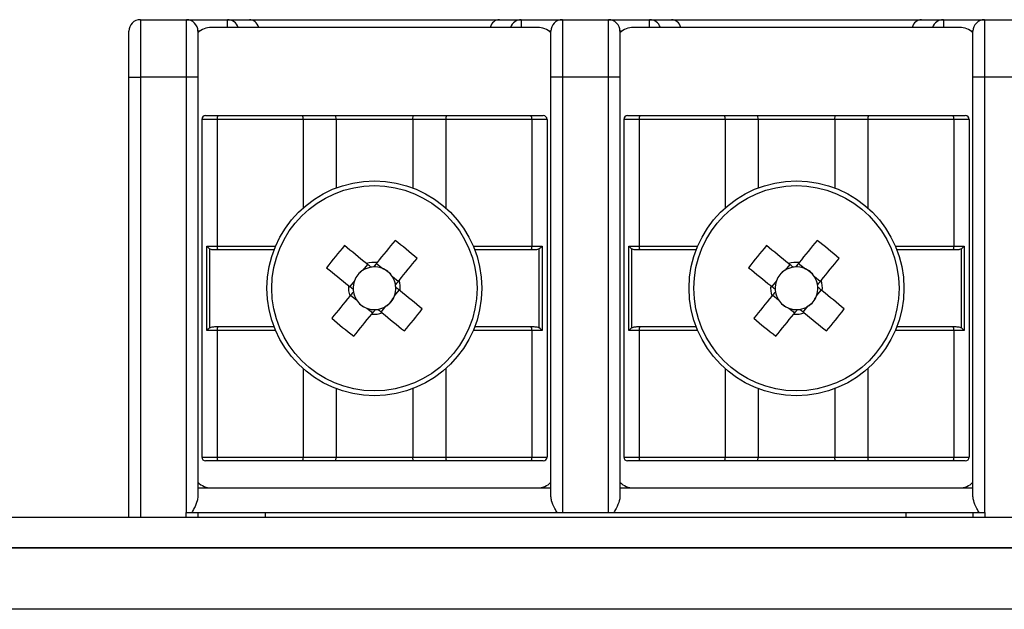
# Model space of a CAD drawing. Units: millimetres. Extents: x 7 to 286, y 8 to 196.
# Drawn here: x 186 to 194, y 171 to 177 of the extents above; entities that cross this region are included whole.
import ezdxf

# ---------------------------------------------------------------- set-up
doc = ezdxf.new("R2010")
doc.units = ezdxf.units.MM

msp = doc.modelspace()

# ---------------------------------------------------------------- linework, layer by layer
at = {"color": 7, "linetype": 'Continuous', "lineweight": 25}
for p, q in [((186.6773, 176.5785), (186.6773, 176.0785)), ((186.6773, 176.5785), (187.0773, 176.5785)), ((187.0773, 176.0785), (187.0773, 176.5785)), ((187.0773, 176.5785), (187.4347, 176.5785)), ((187.4347, 176.5785), (187.6247, 176.5785)), ((187.6247, 176.5785), (189.7966, 176.5785)), ((189.7966, 176.5785), (189.9866, 176.5785)), ((189.9866, 176.5785), (190.344, 176.5785)), ((190.344, 176.5785), (190.344, 176.0785)), ((190.344, 176.5785), (190.744, 176.5785)), ((190.744, 176.0785), (190.744, 176.5785)), ((190.744, 176.5785), (191.1014, 176.5785)), ((191.1014, 176.5785), (191.2914, 176.5785)), ((191.2914, 176.5785), (193.4633, 176.5785)), ((193.4633, 176.5785), (193.6533, 176.5785)), ((193.6533, 176.5785), (194.0107, 176.5785)), ((194.0107, 176.5785), (194.0107, 176.0785)), ((194.0107, 176.5785), (194.4107, 176.5785)), ((186.5773, 176.0785), (186.5773, 176.4785)), ((187.1773, 176.4785), (187.1773, 176.0785)), ((190.1273, 176.5118), (187.294, 176.5118)), ((190.244, 176.0785), (190.244, 176.4785)), ((190.844, 176.4785), (190.844, 176.0785)), ((193.794, 176.5118), (190.9607, 176.5118)), ((193.9107, 176.0785), (193.9107, 176.4785)), ((186.5773, 176.0785), (186.6773, 176.0785)), ((186.5773, 172.2564), (186.5773, 176.0785)), ((187.0773, 176.0785), (186.6773, 176.0785)), ((187.1773, 176.0785), (187.0773, 176.0785)), ((187.1773, 176.0785), (187.1773, 172.4354)), ((190.344, 176.0785), (190.244, 176.0785)), ((190.244, 172.4354), (190.244, 176.0785)), ((190.744, 176.0785), (190.344, 176.0785)), ((190.844, 176.0785), (190.744, 176.0785)), ((190.844, 176.0785), (190.844, 172.4354)), ((194.0107, 176.0785), (193.9107, 176.0785)), ((193.9107, 172.4354), (193.9107, 176.0785)), ((194.4107, 176.0785), (194.0107, 176.0785)), ((187.3441, 175.7118), (187.2107, 175.7118)), ((187.2107, 175.7118), (187.2107, 172.7785)), ((187.244, 175.7452), (187.3507, 175.7452)), ((187.3441, 175.7118), (187.3441, 174.6118)), ((188.0905, 175.7118), (187.3441, 175.7118)), ((187.3507, 175.7452), (188.0847, 175.7452)), ((188.0847, 175.7452), (188.3744, 175.7452)), ((188.3773, 175.7118), (188.0905, 175.7118)), ((188.3773, 175.7118), (188.3744, 175.7452)), ((188.3744, 175.7452), (189.0469, 175.7452)), ((188.3773, 175.7118), (188.3773, 175.117)), ((189.044, 175.7118), (188.3773, 175.7118)), ((189.044, 175.7118), (189.0469, 175.7452)), ((189.044, 175.7118), (189.044, 175.117)), ((189.3308, 175.7118), (189.044, 175.7118)), ((189.0469, 175.7452), (189.3366, 175.7452)), ((190.0773, 175.7118), (189.3308, 175.7118)), ((189.3366, 175.7452), (190.0706, 175.7452)), ((190.0706, 175.7452), (190.1773, 175.7452)), ((190.0773, 175.7118), (190.0773, 174.6118)), ((190.2107, 175.7118), (190.0773, 175.7118)), ((190.2107, 175.7118), (190.2107, 172.7785)), ((191.0107, 175.7118), (190.8773, 175.7118)), ((190.8773, 175.7118), (190.8773, 172.7785)), ((190.9107, 175.7452), (191.0174, 175.7452)), ((191.0107, 175.7118), (191.0107, 174.6118)), ((191.7572, 175.7118), (191.0107, 175.7118)), ((191.0174, 175.7452), (191.7514, 175.7452)), ((191.7514, 175.7452), (192.0411, 175.7452)), ((192.044, 175.7118), (191.7572, 175.7118)), ((192.044, 175.7118), (192.0411, 175.7452)), ((192.0411, 175.7452), (192.7136, 175.7452)), ((192.044, 175.7118), (192.044, 175.117)), ((192.7107, 175.7118), (192.044, 175.7118)), ((192.7107, 175.7118), (192.7136, 175.7452)), ((192.7107, 175.7118), (192.7107, 175.117)), ((192.9975, 175.7118), (192.7107, 175.7118)), ((192.7136, 175.7452), (193.0033, 175.7452)), ((193.7439, 175.7118), (192.9975, 175.7118)), ((193.0033, 175.7452), (193.7373, 175.7452)), ((193.7373, 175.7452), (193.844, 175.7452)), ((193.7439, 175.7118), (193.7439, 174.6118)), ((193.8773, 175.7118), (193.7439, 175.7118)), ((193.8773, 175.7118), (193.8773, 172.7785)), ((187.2535, 174.6118), (187.3441, 174.6118)), ((187.2535, 173.8785), (187.2535, 174.6118)), ((187.2783, 174.589), (187.2783, 173.9014)), ((190.0773, 174.6118), (190.1678, 174.6118)), ((190.1431, 173.9014), (190.1431, 174.589)), ((190.1678, 174.6118), (190.1678, 173.8785)), ((190.9202, 174.6118), (191.0107, 174.6118)), ((190.9202, 173.8785), (190.9202, 174.6118)), ((190.9449, 174.589), (190.9449, 173.9014)), ((193.7439, 174.6118), (193.8345, 174.6118)), ((193.8097, 173.9014), (193.8097, 174.589)), ((193.8345, 174.6118), (193.8345, 173.8785)), ((187.3507, 174.5785), (187.3249, 174.5785)), ((187.8389, 174.5785), (187.3507, 174.5785)), ((190.0706, 174.5785), (189.5824, 174.5785)), ((190.0964, 174.5785), (190.0706, 174.5785)), ((191.0174, 174.5785), (190.9916, 174.5785)), ((191.5056, 174.5785), (191.0174, 174.5785)), ((193.7373, 174.5785), (193.2491, 174.5785)), ((193.7631, 174.5785), (193.7373, 174.5785)), ((188.652, 174.4518), (188.6112, 174.4015)), ((188.7761, 174.4186), (188.7259, 174.4594)), ((192.3187, 174.4518), (192.2779, 174.4015)), ((192.4428, 174.4186), (192.3925, 174.4594)), ((188.9173, 174.3038), (188.867, 174.3446)), ((192.5839, 174.3038), (192.5337, 174.3446)), ((188.5373, 174.3106), (188.4964, 174.2604)), ((192.2039, 174.3106), (192.1631, 174.2604)), ((188.5041, 174.1865), (188.5543, 174.1457)), ((188.8841, 174.1797), (188.9249, 174.23)), ((192.1707, 174.1865), (192.221, 174.1457)), ((192.5507, 174.1797), (192.5916, 174.23)), ((188.7693, 174.0386), (188.8101, 174.0888)), ((192.436, 174.0386), (192.4768, 174.0888)), ((188.6452, 174.0718), (188.6955, 174.0309)), ((192.3119, 174.0718), (192.3621, 174.0309)), ((187.3249, 173.9118), (187.3507, 173.9118)), ((187.3507, 173.9118), (187.8389, 173.9118)), ((189.5824, 173.9118), (190.0706, 173.9118)), ((190.0706, 173.9118), (190.0964, 173.9118)), ((190.9916, 173.9118), (191.0174, 173.9118)), ((191.0174, 173.9118), (191.5056, 173.9118)), ((193.2491, 173.9118), (193.7373, 173.9118)), ((193.7373, 173.9118), (193.7631, 173.9118)), ((187.3441, 173.8785), (187.2535, 173.8785)), ((187.3441, 173.8785), (187.3441, 172.7785)), ((190.0773, 173.8785), (190.0773, 172.7785)), ((190.1678, 173.8785), (190.0773, 173.8785)), ((191.0107, 173.8785), (190.9202, 173.8785)), ((191.0107, 173.8785), (191.0107, 172.7785)), ((193.7439, 173.8785), (193.7439, 172.7785)), ((193.8345, 173.8785), (193.7439, 173.8785)), ((188.3773, 173.3734), (188.3773, 172.7785)), ((189.044, 173.3734), (189.044, 172.7785)), ((192.044, 173.3734), (192.044, 172.7785)), ((192.7107, 173.3734), (192.7107, 172.7785)), ((187.2107, 172.7785), (187.3441, 172.7785)), ((187.3507, 172.7452), (187.244, 172.7452)), ((187.3441, 172.7785), (188.0905, 172.7785)), ((188.0847, 172.7452), (187.3507, 172.7452)), ((188.3744, 172.7452), (188.0847, 172.7452)), ((188.0905, 172.7785), (188.3773, 172.7785)), ((188.3744, 172.7452), (188.3773, 172.7785)), ((189.0469, 172.7452), (188.3744, 172.7452)), ((188.3773, 172.7785), (189.044, 172.7785)), ((189.044, 172.7785), (189.3308, 172.7785)), ((189.0469, 172.7452), (189.044, 172.7785)), ((189.3366, 172.7452), (189.0469, 172.7452)), ((189.3308, 172.7785), (190.0773, 172.7785)), ((190.0706, 172.7452), (189.3366, 172.7452)), ((190.1773, 172.7452), (190.0706, 172.7452)), ((190.0773, 172.7785), (190.2107, 172.7785)), ((190.8773, 172.7785), (191.0107, 172.7785)), ((191.0174, 172.7452), (190.9107, 172.7452)), ((191.0107, 172.7785), (191.7572, 172.7785)), ((191.7514, 172.7452), (191.0174, 172.7452)), ((192.0411, 172.7452), (191.7514, 172.7452)), ((191.7572, 172.7785), (192.044, 172.7785)), ((192.0411, 172.7452), (192.044, 172.7785)), ((192.7136, 172.7452), (192.0411, 172.7452)), ((192.044, 172.7785), (192.7107, 172.7785)), ((192.7107, 172.7785), (192.9975, 172.7785)), ((192.7136, 172.7452), (192.7107, 172.7785)), ((193.0033, 172.7452), (192.7136, 172.7452)), ((192.9975, 172.7785), (193.7439, 172.7785)), ((193.7373, 172.7452), (193.0033, 172.7452)), ((193.844, 172.7452), (193.7373, 172.7452)), ((193.7439, 172.7785), (193.8773, 172.7785)), ((187.1773, 172.5118), (190.244, 172.5118)), ((190.844, 172.5118), (193.9107, 172.5118)), ((187.0737, 172.2964), (187.0737, 172.2564)), ((187.0737, 172.2964), (187.1773, 172.2964)), ((187.1773, 172.2964), (187.1773, 172.2564)), ((187.7607, 172.2964), (187.7607, 172.2564)), ((187.7607, 172.2964), (193.3273, 172.2964)), ((193.3273, 172.2964), (193.3273, 172.2564)), ((193.9107, 172.2964), (193.9107, 172.2564)), ((193.9107, 172.2964), (194.0143, 172.2964)), ((194.0143, 172.2964), (194.0143, 172.2564)), ((79.114, 172.2564), (222.7807, 172.2564)), ((222.8783, 171.9897), (79.0164, 171.9897)), ((79.114, 171.9897), (222.7807, 171.9897)), ((223.114, 171.4564), (78.7807, 171.4564))]:
    msp.add_line(p, q, dxfattribs=at)
at = {"color": 8, "linetype": 'Continuous', "lineweight": 25}
for p, q in [((187.4347, 176.5118), (187.4347, 176.5785)), ((189.9866, 176.5785), (189.9866, 176.5118)), ((191.1014, 176.5118), (191.1014, 176.5785)), ((193.6533, 176.5785), (193.6533, 176.5118)), ((187.194, 176.4785), (187.1773, 176.4785)), ((190.244, 176.4785), (190.2273, 176.4785)), ((190.8607, 176.4785), (190.844, 176.4785)), ((193.9107, 176.4785), (193.894, 176.4785)), ((186.6773, 176.0785), (186.6773, 172.2564)), ((187.0773, 172.2964), (187.0773, 176.0785)), ((190.344, 176.0785), (190.344, 172.2964)), ((190.744, 172.2964), (190.744, 176.0785)), ((194.0107, 176.0785), (194.0107, 172.2964)), ((188.0905, 175.7118), (188.0905, 174.9427)), ((189.3308, 175.7118), (189.3308, 174.9427)), ((191.7572, 175.7118), (191.7572, 174.9427)), ((192.9975, 175.7118), (192.9975, 174.9427)), ((187.3441, 174.6118), (187.8524, 174.6118)), ((189.569, 174.6118), (190.0773, 174.6118)), ((191.0107, 174.6118), (191.519, 174.6118)), ((193.2356, 174.6118), (193.7439, 174.6118)), ((187.8524, 173.8785), (187.3441, 173.8785)), ((190.0773, 173.8785), (189.569, 173.8785)), ((191.519, 173.8785), (191.0107, 173.8785)), ((193.7439, 173.8785), (193.2356, 173.8785)), ((188.0905, 173.5477), (188.0905, 172.7785)), ((189.3308, 173.5477), (189.3308, 172.7785)), ((191.7572, 173.5477), (191.7572, 172.7785)), ((192.9975, 173.5477), (192.9975, 172.7785))]:
    msp.add_line(p, q, dxfattribs=at)
at = {"color": 7, "linetype": 'Continuous', "lineweight": 25, "flags": 128}
for points in [[(188.6424, 174.4596), (188.6181, 174.4793), (188.5939, 174.499), (188.5698, 174.5186), (188.5458, 174.5381), (188.5218, 174.5576), (188.498, 174.577), (188.4742, 174.5963), (188.4506, 174.6155)], [(188.8896, 174.6608), (188.8704, 174.6372), (188.8511, 174.6135), (188.8317, 174.5896), (188.8122, 174.5656), (188.7927, 174.5416), (188.7731, 174.5175), (188.7534, 174.4933), (188.7337, 174.469)], [(192.3091, 174.4596), (192.2848, 174.4793), (192.2606, 174.499), (192.2365, 174.5186), (192.2125, 174.5381), (192.1885, 174.5576), (192.1646, 174.577), (192.1409, 174.5963), (192.1172, 174.6155)], [(192.5563, 174.6608), (192.5371, 174.6372), (192.5178, 174.6135), (192.4984, 174.5896), (192.4789, 174.5656), (192.4594, 174.5416), (192.4398, 174.5175), (192.4201, 174.4933), (192.4004, 174.469)], [(188.9251, 174.3135), (188.9448, 174.3377), (188.9645, 174.3619), (188.9841, 174.386), (189.0036, 174.41), (189.0231, 174.434), (189.0425, 174.4579), (189.0618, 174.4816), (189.081, 174.5053)], [(192.5918, 174.3135), (192.6115, 174.3377), (192.6312, 174.3619), (192.6508, 174.386), (192.6703, 174.41), (192.6898, 174.434), (192.7092, 174.4579), (192.7285, 174.4816), (192.7477, 174.5053)], [(188.295, 174.4241), (188.3186, 174.4049), (188.3424, 174.3856), (188.3662, 174.3662), (188.3902, 174.3467), (188.4142, 174.3272), (188.4384, 174.3076), (188.4625, 174.2879), (188.4868, 174.2682)], [(191.9617, 174.4241), (191.9853, 174.4049), (192.009, 174.3856), (192.0329, 174.3662), (192.0569, 174.3467), (192.0809, 174.3272), (192.105, 174.3076), (192.1292, 174.2879), (192.1535, 174.2682)], [(188.4962, 174.1769), (188.4765, 174.1526), (188.4568, 174.1284), (188.4372, 174.1043), (188.4177, 174.0803), (188.3982, 174.0563), (188.3788, 174.0325), (188.3595, 174.0087), (188.3403, 173.9851)], [(189.1263, 174.0662), (189.1027, 174.0854), (189.079, 174.1047), (189.0551, 174.1241), (189.0311, 174.1436), (189.0071, 174.1631), (188.983, 174.1827), (188.9588, 174.2024), (188.9345, 174.2221)], [(192.1629, 174.1769), (192.1432, 174.1526), (192.1235, 174.1284), (192.1039, 174.1043), (192.0844, 174.0803), (192.0649, 174.0563), (192.0455, 174.0325), (192.0262, 174.0087), (192.007, 173.9851)], [(192.793, 174.0662), (192.7694, 174.0854), (192.7456, 174.1047), (192.7218, 174.1241), (192.6978, 174.1436), (192.6738, 174.1631), (192.6496, 174.1827), (192.6255, 174.2024), (192.6012, 174.2221)], [(188.5317, 173.8295), (188.5509, 173.8531), (188.5702, 173.8769), (188.5896, 173.9007), (188.6091, 173.9247), (188.6286, 173.9487), (188.6482, 173.9729), (188.6679, 173.997), (188.6876, 174.0213)], [(188.7789, 174.0307), (188.8032, 174.011), (188.8274, 173.9913), (188.8515, 173.9717), (188.8755, 173.9522), (188.8995, 173.9327), (188.9234, 173.9133), (188.9471, 173.894), (188.9708, 173.8748)], [(192.1984, 173.8295), (192.2176, 173.8531), (192.2369, 173.8769), (192.2563, 173.9007), (192.2758, 173.9247), (192.2953, 173.9487), (192.3149, 173.9729), (192.3346, 173.997), (192.3543, 174.0213)], [(192.4456, 174.0307), (192.4699, 174.011), (192.4941, 173.9913), (192.5182, 173.9717), (192.5422, 173.9522), (192.5662, 173.9327), (192.59, 173.9133), (192.6138, 173.894), (192.6374, 173.8748)]]:
    msp.add_lwpolyline(points, dxfattribs=at)
at = {"color": 7, "linetype": 'Continuous', "lineweight": 25}
for centre, radius in [((188.7107, 174.2452), 0.9333), ((188.7107, 174.2452), 0.8915), ((192.3773, 174.2452), 0.9333), ((192.3773, 174.2452), 0.8915)]:
    msp.add_circle(centre, radius, dxfattribs=at)
for centre, radius, start, end in [((186.6773, 176.4785), 0.1, 90, 180), ((187.0773, 176.4785), 0.1, 0, 90), ((190.344, 176.4785), 0.1, 90, 180), ((190.744, 176.4785), 0.1, 0, 90), ((194.0107, 176.4785), 0.1, 90, 180), ((187.294, 176.3452), 0.1667, 90, 134.427), ((190.1273, 176.3452), 0.1667, 45.573, 90), ((190.9607, 176.3452), 0.1667, 90, 134.427), ((193.794, 176.3452), 0.1667, 45.573, 90), ((187.244, 175.7118), 0.0333, 90, 180), ((187.3908, 175.7198), 0.0474, 147.69861, 189.72669), ((188.0382, 175.7199), 0.0529, 351.21208, 28.49125), ((189.3831, 175.7199), 0.0529, 151.50367, 188.78886), ((190.0305, 175.7198), 0.0474, 350.27636, 32.29834), ((190.1773, 175.7118), 0.0333, 0, 90), ((190.9107, 175.7118), 0.0333, 90, 180), ((191.0574, 175.7198), 0.0474, 147.69678, 189.72441), ((191.7049, 175.7199), 0.0529, 351.21015, 28.49317), ((193.0498, 175.7199), 0.0529, 151.50367, 188.78886), ((193.6972, 175.7198), 0.0474, 350.27636, 32.29834), ((193.844, 175.7118), 0.0333, 0, 90), ((187.3908, 174.6038), 0.0474, 170.28158, 212.29312), ((191.2107, 172.2129), 3.6593, 138.96121, 142.82421), ((186.6757, 171.7418), 3.6636, 48.9638, 52.82212), ((190.0305, 174.6038), 0.0474, 327.70992, 9.71537), ((191.0575, 174.6038), 0.0474, 170.28386, 212.29495), ((194.8774, 172.2129), 3.6593, 138.96121, 142.82421), ((190.3424, 171.7418), 3.6636, 48.9638, 52.82212), ((193.6972, 174.6038), 0.0474, 327.70992, 9.71537), ((188.7107, 174.2452), 0.1853, 99.17339, 122.46132), ((188.7107, 174.2452), 0.2251, 84.12223, 107.66098), ((188.7107, 174.2452), 0.1853, 92.60982, 99.17339), ((188.7107, 174.2452), 0.1853, 69.32189, 92.60982), ((188.7107, 174.2452), 0.1853, 32.46132, 69.32189), ((192.3773, 174.2452), 0.1853, 99.17339, 122.46132), ((192.3773, 174.2452), 0.2251, 84.12223, 107.66098), ((192.3773, 174.2452), 0.1853, 92.60982, 99.17339), ((192.3773, 174.2452), 0.1853, 69.32189, 92.60982), ((192.3773, 174.2452), 0.1853, 32.46132, 69.32189), ((188.7107, 174.2452), 0.1853, 122.46132, 159.32189), ((188.7107, 174.2452), 0.1853, 9.17339, 32.46132), ((192.3773, 174.2452), 0.1853, 122.46132, 159.32189), ((192.3773, 174.2452), 0.1853, 9.17339, 32.46132), ((188.7107, 174.2452), 0.2251, 174.12223, 197.66098), ((188.7107, 174.2452), 0.1853, 159.32189, 182.60982), ((188.7107, 174.2452), 0.1853, 339.32189, 2.60982), ((188.7107, 174.2452), 0.1853, 2.60982, 9.17339), ((188.7107, 174.2452), 0.2251, 354.12223, 17.66098), ((192.3773, 174.2452), 0.2251, 174.12223, 197.66098), ((192.3773, 174.2452), 0.1853, 159.32189, 182.60982), ((192.3773, 174.2452), 0.1853, 339.32189, 2.60982), ((192.3773, 174.2452), 0.1853, 2.60982, 9.17339), ((192.3773, 174.2452), 0.2251, 354.12223, 17.66098), ((188.7107, 174.2452), 0.1853, 182.60982, 189.17339), ((188.7107, 174.2452), 0.1853, 189.17339, 212.46132), ((188.7107, 174.2452), 0.1853, 302.46132, 339.32189), ((192.3773, 174.2452), 0.1853, 182.60982, 189.17339), ((192.3773, 174.2452), 0.1853, 189.17339, 212.46132), ((192.3773, 174.2452), 0.1853, 302.46132, 339.32189), ((188.7107, 174.2452), 0.1853, 212.46132, 249.32189), ((188.7107, 174.2452), 0.1853, 279.17339, 302.46132), ((192.3773, 174.2452), 0.1853, 212.46132, 249.32189), ((192.3773, 174.2452), 0.1853, 279.17339, 302.46132), ((188.7107, 174.2452), 0.1853, 249.32189, 272.60982), ((188.7107, 174.2452), 0.2251, 264.12223, 287.66098), ((188.7107, 174.2452), 0.1853, 272.60982, 279.17339), ((186.2112, 176.2769), 3.6586, 318.96082, 322.8246), ((192.3773, 174.2452), 0.1853, 249.32189, 272.60982), ((192.3773, 174.2452), 0.2251, 264.12223, 287.66098), ((192.3773, 174.2452), 0.1853, 272.60982, 279.17339), ((189.8779, 176.2769), 3.6586, 318.96082, 322.8246), ((187.3908, 173.8865), 0.0474, 147.70688, 189.71842), ((190.7454, 176.7483), 3.6634, 228.96349, 232.82207), ((190.0305, 173.8865), 0.0474, 350.28463, 32.29008), ((191.0575, 173.8865), 0.0474, 147.70505, 189.71614), ((194.4121, 176.7483), 3.6634, 228.96349, 232.82207), ((193.6972, 173.8865), 0.0474, 350.28463, 32.29008), ((187.244, 172.7785), 0.0333, 180, 270), ((187.3908, 172.7705), 0.0474, 170.27331, 212.30139), ((188.0382, 172.7704), 0.0529, 331.50875, 8.78792), ((189.3831, 172.7704), 0.0529, 171.21114, 208.49633), ((190.0305, 172.7705), 0.0474, 327.70166, 9.72364), ((190.1773, 172.7785), 0.0333, 270, 0), ((190.9107, 172.7785), 0.0333, 180, 270), ((191.0574, 172.7705), 0.0474, 170.27559, 212.30322), ((191.7049, 172.7704), 0.0529, 331.50683, 8.78985), ((193.0498, 172.7704), 0.0529, 171.21114, 208.49633), ((193.6972, 172.7705), 0.0474, 327.70166, 9.72364), ((193.844, 172.7785), 0.0333, 270, 0), ((187.294, 172.6785), 0.1667, 225.573, 270), ((190.1273, 172.6785), 0.1667, 270, 314.427), ((190.9607, 172.6785), 0.1667, 225.573, 270), ((193.794, 172.6785), 0.1667, 270, 314.427)]:
    msp.add_arc(centre, radius, start, end, dxfattribs=at)
at = {"color": 8, "linetype": 'Continuous', "lineweight": 25}
for centre, radius, start, end in [((187.4344, 176.4795), 0.099, 19.04416, 89.80817), ((189.9871, 176.4794), 0.0991, 90.26865, 160.87903), ((191.1011, 176.4796), 0.099, 19.0436, 89.80873), ((193.6537, 176.4794), 0.0991, 90.26865, 160.87903)]:
    msp.add_arc(centre, radius, start, end, dxfattribs=at)
at = {"color": 7, "linetype": 'Continuous', "lineweight": 25}
for centre, major_axis, ratio, start_param, end_param in [((187.6247, 176.4785), (0, 0.1), 0.859486, 5.052226, 6.283185), ((189.7966, 176.4785), (0, 0.1), 0.859486, 0, 1.230959), ((191.2914, 176.4785), (0, 0.1), 0.859486, 5.052226, 6.283185), ((193.4633, 176.4785), (0, 0.1), 0.859486, 0, 1.230959), ((188.7252, 174.263), (0.1034, 0.1272), 0.990116, 5.913772, 6.652599), ((192.3918, 174.263), (0.1034, 0.1272), 0.990116, 5.913772, 6.652599), ((188.6928, 174.2597), (0.1272, -0.1034), 0.990116, 2.772179, 3.511006), ((192.3595, 174.2597), (0.1272, -0.1034), 0.990116, 2.772179, 3.511006), ((188.7285, 174.2307), (0.1272, -0.1034), 0.990116, 5.913772, 6.652599), ((192.3952, 174.2307), (0.1272, -0.1034), 0.990116, 5.913772, 6.652599), ((188.6962, 174.2273), (0.1034, 0.1272), 0.990116, 2.772179, 3.511006), ((192.3628, 174.2273), (0.1034, 0.1272), 0.990116, 2.772179, 3.511006)]:
    msp.add_ellipse(centre, major_axis=major_axis, ratio=ratio, start_param=start_param, end_param=end_param, dxfattribs=at)
for points, knots in [([(187.2783, 174.589), (187.2737, 174.5923), (187.2642, 174.5993), (187.2568, 174.6074), (187.2536, 174.6117), (187.2535, 174.6118)], [0, 0, 0, 0, 0.471151, 0.979261, 1, 1, 1, 1]), ([(187.3249, 174.5785), (187.3134, 174.5788), (187.297, 174.5791), (187.2826, 174.5867), (187.2783, 174.589)], [0, 0, 0, 0, 0.696205, 1, 1, 1, 1]), ([(190.1431, 174.589), (190.138, 174.5864), (190.1235, 174.579), (190.1071, 174.5787), (190.0964, 174.5785)], [0, 0, 0, 0, 0.35011, 1, 1, 1, 1]), ([(190.1678, 174.6118), (190.1677, 174.6117), (190.1645, 174.6074), (190.1571, 174.5993), (190.1476, 174.5923), (190.1431, 174.589)], [0, 0, 0, 0, 0.0207476, 0.5288408, 1, 1, 1, 1]), ([(190.9449, 174.589), (190.9404, 174.5923), (190.9309, 174.5993), (190.9235, 174.6074), (190.9203, 174.6117), (190.9202, 174.6118)], [0, 0, 0, 0, 0.471143, 0.979269, 1, 1, 1, 1]), ([(190.9916, 174.5785), (190.9801, 174.5788), (190.9637, 174.5791), (190.9493, 174.5867), (190.9449, 174.589)], [0, 0, 0, 0, 0.6962085, 1, 1, 1, 1]), ([(193.8097, 174.589), (193.8047, 174.5864), (193.7902, 174.579), (193.7738, 174.5787), (193.7631, 174.5785)], [0, 0, 0, 0, 0.35011, 1, 1, 1, 1]), ([(193.8345, 174.6118), (193.8344, 174.6117), (193.8312, 174.6074), (193.8238, 174.5993), (193.8143, 174.5923), (193.8097, 174.589)], [0, 0, 0, 0, 0.0207476, 0.5288408, 1, 1, 1, 1]), ([(188.6811, 174.4281), (188.6789, 174.4299), (188.6669, 174.4397), (188.6542, 174.45), (188.6438, 174.4585), (188.6424, 174.4596)], [0, 0, 0, 0, 0.160618, 0.883256, 1, 1, 1, 1]), ([(188.7337, 174.469), (188.7325, 174.4676), (188.7241, 174.4573), (188.7138, 174.4445), (188.704, 174.4325), (188.7022, 174.4303)], [0, 0, 0, 0, 0.116744, 0.839382, 1, 1, 1, 1]), ([(192.3478, 174.4281), (192.3456, 174.4299), (192.3335, 174.4397), (192.3208, 174.45), (192.3105, 174.4585), (192.3091, 174.4596)], [0, 0, 0, 0, 0.160618, 0.883256, 1, 1, 1, 1]), ([(192.4004, 174.469), (192.3992, 174.4676), (192.3908, 174.4573), (192.3805, 174.4445), (192.3707, 174.4325), (192.3689, 174.4303)], [0, 0, 0, 0, 0.116744, 0.839382, 1, 1, 1, 1]), ([(188.4868, 174.2682), (188.4882, 174.267), (188.4986, 174.2586), (188.5113, 174.2483), (188.5233, 174.2385), (188.5255, 174.2367)], [0, 0, 0, 0, 0.116744, 0.839382, 1, 1, 1, 1]), ([(188.8936, 174.2747), (188.8954, 174.2769), (188.9052, 174.289), (188.9155, 174.3017), (188.9239, 174.312), (188.9251, 174.3135)], [0, 0, 0, 0, 0.160618, 0.883256, 1, 1, 1, 1]), ([(188.9345, 174.2221), (188.9331, 174.2233), (188.9228, 174.2317), (188.91, 174.242), (188.898, 174.2518), (188.8958, 174.2536)], [0, 0, 0, 0, 0.116743, 0.839382, 1, 1, 1, 1]), ([(192.1535, 174.2682), (192.1549, 174.267), (192.1652, 174.2586), (192.178, 174.2483), (192.19, 174.2385), (192.1922, 174.2367)], [0, 0, 0, 0, 0.116744, 0.839382, 1, 1, 1, 1]), ([(192.5603, 174.2747), (192.5621, 174.2769), (192.5719, 174.289), (192.5822, 174.3017), (192.5906, 174.312), (192.5918, 174.3135)], [0, 0, 0, 0, 0.160618, 0.883256, 1, 1, 1, 1]), ([(192.6012, 174.2221), (192.5998, 174.2233), (192.5894, 174.2317), (192.5767, 174.242), (192.5647, 174.2518), (192.5625, 174.2536)], [0, 0, 0, 0, 0.116743, 0.839382, 1, 1, 1, 1]), ([(188.5277, 174.2156), (188.5259, 174.2134), (188.5161, 174.2014), (188.5058, 174.1887), (188.4974, 174.1783), (188.4962, 174.1769)], [0, 0, 0, 0, 0.160617, 0.883255, 1, 1, 1, 1]), ([(192.1944, 174.2156), (192.1926, 174.2134), (192.1828, 174.2014), (192.1725, 174.1887), (192.1641, 174.1783), (192.1629, 174.1769)], [0, 0, 0, 0, 0.160617, 0.883255, 1, 1, 1, 1]), ([(188.6876, 174.0213), (188.6888, 174.0227), (188.6972, 174.0331), (188.7075, 174.0458), (188.7173, 174.0578), (188.7191, 174.06)], [0, 0, 0, 0, 0.116744, 0.839382, 1, 1, 1, 1]), ([(188.7402, 174.0622), (188.7424, 174.0604), (188.7544, 174.0506), (188.7672, 174.0403), (188.7775, 174.0319), (188.7789, 174.0307)], [0, 0, 0, 0, 0.160618, 0.883256, 1, 1, 1, 1]), ([(192.3543, 174.0213), (192.3555, 174.0227), (192.3639, 174.0331), (192.3742, 174.0458), (192.384, 174.0578), (192.3858, 174.06)], [0, 0, 0, 0, 0.116744, 0.839382, 1, 1, 1, 1]), ([(192.4069, 174.0622), (192.4091, 174.0604), (192.4211, 174.0506), (192.4338, 174.0403), (192.4442, 174.0319), (192.4456, 174.0307)], [0, 0, 0, 0, 0.160618, 0.883256, 1, 1, 1, 1]), ([(187.2783, 173.9014), (187.2833, 173.9039), (187.2978, 173.9113), (187.3142, 173.9116), (187.3249, 173.9118)], [0, 0, 0, 0, 0.35013, 1, 1, 1, 1]), ([(190.0964, 173.9118), (190.1079, 173.9116), (190.1243, 173.9112), (190.1387, 173.9037), (190.1431, 173.9014)], [0, 0, 0, 0, 0.696201, 1, 1, 1, 1]), ([(190.9449, 173.9014), (190.95, 173.9039), (190.9645, 173.9113), (190.9809, 173.9116), (190.9916, 173.9118)], [0, 0, 0, 0, 0.350125, 1, 1, 1, 1]), ([(193.7631, 173.9118), (193.7746, 173.9116), (193.791, 173.9112), (193.8054, 173.9037), (193.8097, 173.9014)], [0, 0, 0, 0, 0.696201, 1, 1, 1, 1]), ([(187.2783, 173.9014), (187.2737, 173.898), (187.2642, 173.891), (187.2568, 173.8829), (187.2536, 173.8787), (187.2535, 173.8785)], [0, 0, 0, 0, 0.471151, 0.979261, 1, 1, 1, 1]), ([(190.1678, 173.8785), (190.1677, 173.8787), (190.1645, 173.8829), (190.1571, 173.891), (190.1476, 173.898), (190.1431, 173.9014)], [0, 0, 0, 0, 0.0207476, 0.5288408, 1, 1, 1, 1]), ([(190.9449, 173.9014), (190.9404, 173.898), (190.9309, 173.891), (190.9235, 173.8829), (190.9203, 173.8787), (190.9202, 173.8785)], [0, 0, 0, 0, 0.471143, 0.979269, 1, 1, 1, 1]), ([(193.8345, 173.8785), (193.8344, 173.8787), (193.8312, 173.8829), (193.8238, 173.891), (193.8143, 173.898), (193.8097, 173.9014)], [0, 0, 0, 0, 0.0207476, 0.5288408, 1, 1, 1, 1]), ([(187.1773, 172.4354), (187.1759, 172.4235), (187.172, 172.3919), (187.1507, 172.3439), (187.1307, 172.3081), (187.1241, 172.2964)], [0, 0, 0, 0, 0.288866, 0.766864, 1, 1, 1, 1]), ([(190.2972, 172.2964), (190.2906, 172.3081), (190.2706, 172.3439), (190.2493, 172.3919), (190.2455, 172.4235), (190.244, 172.4354)], [0, 0, 0, 0, 0.233135, 0.711135, 1, 1, 1, 1]), ([(190.844, 172.4354), (190.8425, 172.4235), (190.8387, 172.3919), (190.8174, 172.3439), (190.7974, 172.3081), (190.7908, 172.2964)], [0, 0, 0, 0, 0.288866, 0.766866, 1, 1, 1, 1]), ([(193.9639, 172.2964), (193.9573, 172.3081), (193.9373, 172.3439), (193.916, 172.3919), (193.9121, 172.4235), (193.9107, 172.4354)], [0, 0, 0, 0, 0.233135, 0.711135, 1, 1, 1, 1]), ([(187.1773, 172.2964), (187.1887, 172.2964), (187.2111, 172.2964), (187.367, 172.2964), (187.5572, 172.2964), (187.6921, 172.2964), (187.7607, 172.2964)], [0, 0, 0, 0, 0.283336, 0.558042, 0.775413, 1, 1, 1, 1]), ([(187.5131, 172.2964), (187.5222, 172.2964), (187.5402, 172.2964), (187.6457, 172.2964), (187.7323, 172.2964), (187.7607, 172.2964)], [0, 0, 0, 0, 0.409572, 0.806337, 1, 1, 1, 1]), ([(193.3273, 172.2964), (193.3782, 172.2964), (193.4728, 172.2964), (193.5582, 172.2964), (193.5693, 172.2964), (193.5749, 172.2964)], [0, 0, 0, 0, 0.364093, 0.676812, 1, 1, 1, 1]), ([(193.3273, 172.2964), (193.4141, 172.2964), (193.5849, 172.2964), (193.7744, 172.2964), (193.8897, 172.2964), (193.9036, 172.2964), (193.9107, 172.2964)], [0, 0, 0, 0, 0.283335, 0.558042, 0.775413, 1, 1, 1, 1])]:
    msp.add_open_spline(points, degree=3, knots=knots, dxfattribs=at)

doc.saveas('drawing.dxf')
